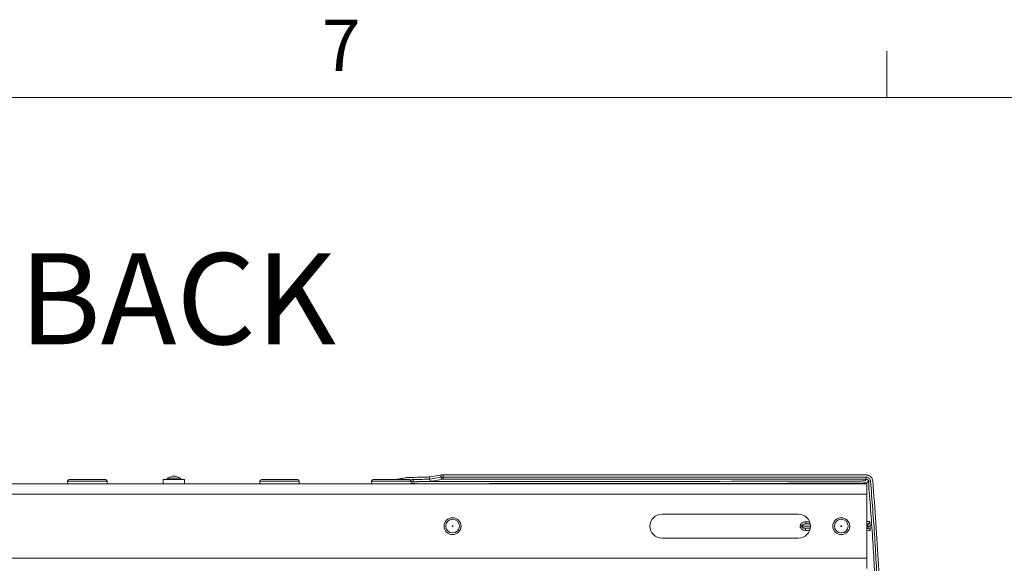
# Paper-space layout 'TECH DRAWING(2)' of a CAD drawing. Units: inches. Extents: x 4 to 132, y 2 to 86.
# Drawn here: x 103 to 117, y 78 to 86 of the extents above; entities that cross this region are included whole.
import ezdxf

# ---------------------------------------------------------------- set-up
doc = ezdxf.new("R2010")
doc.units = ezdxf.units.IN
doc.header["$MEASUREMENT"] = 0
doc.layers.add('LAYER_1', color=160, linetype='Continuous')
doc.styles.add('SLDTEXTSTYLE0', font='TXT', dxfattribs={"width": 0.75})

psp = doc.layouts.new('TECH DRAWING(2)')

# ---------------------------------------------------------------- linework, layer by layer
at = {"color": 7, "linetype": 'Continuous', "lineweight": 0, "ltscale": 8}
for p, q in [((115.258013, 85.136585), (115.258013, 85.814979)), ((5.010013, 85.136585), (131.010013, 85.136585))]:
    psp.add_line(p, q, dxfattribs=at)
at = {"color": 7, "linetype": 'Continuous', "lineweight": 15, "ltscale": 8}
for p, q in [((103.82538, 79.539436), (103.29738, 79.539436)), ((104.67013, 79.539436), (104.67013, 79.477436)), ((104.67013, 79.539436), (104.98513, 79.539436)), ((104.72913, 79.559436), (104.72913, 79.539436)), ((104.92613, 79.559436), (104.72913, 79.559436)), ((104.92613, 79.539436), (104.92613, 79.559436)), ((104.98513, 79.477436), (104.98513, 79.539436)), ((106.63788, 79.539436), (106.10988, 79.539436)), ((108.27413, 79.539436), (107.74613, 79.539436)), ((108.735257, 79.606708), (108.57013, 79.579285)), ((108.57013, 79.579285), (108.57013, 79.547973)), ((108.57013, 79.547973), (108.735257, 79.575397)), ((108.766336, 79.544151), (108.601209, 79.516728)), ((108.735257, 79.575397), (108.735257, 79.606708)), ((108.735257, 79.575397), (108.766336, 79.575397)), ((108.766336, 79.607197), (108.766336, 79.575397)), ((108.766336, 79.607197), (114.959755, 79.607197)), ((108.766336, 79.575397), (114.959258, 79.575397)), ((108.766336, 79.575397), (108.766336, 79.544151)), ((114.959258, 79.544151), (108.766336, 79.544151)), ((114.959258, 79.575397), (114.959258, 79.544151)), ((94.96763, 79.477436), (114.96763, 79.477436)), ((103.27238, 79.514436), (103.27238, 79.477436)), ((103.85038, 79.477436), (103.85038, 79.514436)), ((106.08488, 79.514436), (106.08488, 79.477436)), ((106.66288, 79.477436), (106.66288, 79.514436)), ((107.72113, 79.514436), (107.72113, 79.477436)), ((108.29913, 79.477436), (108.29913, 79.514436)), ((114.96763, 79.477436), (114.96763, 79.326586)), ((114.990396, 79.51549), (115.021534, 79.518074)), ((94.96763, 79.326586), (114.96763, 79.326586)), ((114.96763, 79.326586), (114.96763, 78.389086)), ((111.96763, 79.032836), (113.96763, 79.032836)), ((113.991571, 78.857917), (113.991587, 78.858999)), ((114.014675, 78.858377), (114.014659, 78.857296)), ((114.139719, 78.82605), (114.068064, 78.82605)), ((114.069889, 78.889622), (114.139719, 78.889622)), ((114.96763, 78.889622), (114.979389, 78.889622)), ((114.98679, 78.82605), (114.96763, 78.82605)), ((115.015691, 78.860223), (114.984504, 78.858377)), ((114.984568, 78.857296), (114.984504, 78.858377)), ((115.015755, 78.859141), (114.984568, 78.857296)), ((115.015691, 78.860223), (115.015755, 78.859141)), ((113.96763, 78.682836), (111.96763, 78.682836)), ((94.96763, 78.389086), (114.96763, 78.389086)), ((114.96763, 78.389086), (114.96763, 78.238236))]:
    psp.add_line(p, q, dxfattribs=at)
at = {"color": 8, "linetype": 'Continuous', "lineweight": 15, "ltscale": 8}
for p, q in [((103.85038, 79.514436), (103.27238, 79.514436)), ((106.66288, 79.514436), (106.08488, 79.514436)), ((108.29913, 79.514436), (107.72113, 79.514436)), ((114.014659, 78.857296), (114.142629, 78.857296)), ((114.142629, 78.858377), (114.014675, 78.858377)), ((114.068064, 78.82605), (114.136126, 78.825132)), ((114.136035, 78.890515), (114.069889, 78.889622)), ((114.071942, 78.921488), (114.130007, 78.922261)), ((114.984504, 78.858377), (114.96763, 78.858377)), ((114.96763, 78.857296), (114.984568, 78.857296)), ((114.128905, 78.794596), (114.070139, 78.7954))]:
    psp.add_line(p, q, dxfattribs=at)
at = {"color": 7, "linetype": 'Continuous', "lineweight": 15, "ltscale": 8, "flags": 128}
psp.add_lwpolyline([(108.32706, 79.540469), (108.327442, 79.534428), (108.328475, 79.528615), (108.330119, 79.523249), (108.332314, 79.518533), (108.334976, 79.514644), (108.338004, 79.51173), (108.341285, 79.5099), (108.344695, 79.509224)], dxfattribs=at)
at = {"color": 7, "linetype": 'Continuous', "lineweight": 15, "ltscale": 64}
for centre, radius in [((108.90513, 78.857836), 0.12416), ((108.90513, 78.857836), 0.1), ((114.59263, 78.857836), 0.12416), ((114.59263, 78.857836), 0.1), ((108.90513, 78.857836), 0.00625), ((114.59263, 78.857836), 0.00625)]:
    psp.add_circle(centre, radius, dxfattribs=at)
for centre, radius, start, end in [((103.29738, 79.514436), 0.025, 90, 180), ((103.82538, 79.514436), 0.025, 0, 90), ((104.82763, 79.412732), 0.176704, 56.1218287, 123.8781713), ((106.10988, 79.514436), 0.025, 90, 180), ((106.63788, 79.514436), 0.025, 0, 90), ((107.74613, 79.514436), 0.025, 90, 180), ((108.27413, 79.514436), 0.025, 0, 90), ((108.60136, 79.547957), 0.031229, 179.9697316, 269.7242618), ((108.766486, 79.57538), 0.031229, 179.9697316, 269.7242618), ((111.96763, 78.857836), 0.175, 90, 270), ((113.96763, 78.857836), 0.175, 270, 90), ((113.978897, 77.957981), 0.900025, 87.7228005, 89.1931448), ((113.978913, 77.959385), 0.899703, 87.7219757, 89.1928594), ((113.971599, 78.804124), 0.098925, 354.9401354, 12.8054699), ((113.968084, 78.912179), 0.104274, 347.5069249, 5.121882), ((114.979372, 78.92088), 0.031258, 270.030815, 3.4123224), ((114.986774, 78.794792), 0.031258, 3.3033433, 89.9710569)]:
    psp.add_arc(centre, radius, start, end, dxfattribs=at)
for centre, major_axis, ratio, start_param, end_param in [((108.008226, 79.580316), (0.565, 0), 0.017455065, 5.223526653, 6.178465552), ((108.008226, 79.549061), (0.565, 0), 0.0184205, 5.311984951, 6.178465552), ((108.766336, 79.606651), (0.03125, 0), 0.017455065, 1.570796327, 3.036872898), ((108.008226, 79.517816), (0.59625, 0), 0.017455065, 5.311984951, 6.178465552)]:
    psp.add_ellipse(centre, major_axis=major_axis, ratio=ratio, start_param=start_param, end_param=end_param, dxfattribs=at)
at = {"color": 7, "linetype": 'Continuous', "lineweight": 15, "ltscale": 8}
for points, knots in [([(108.284607, 79.571714), (108.26399, 79.570348), (108.222229, 79.56758), (108.159368, 79.555249), (108.105413, 79.544219), (108.07317, 79.540766), (108.060755, 79.539436)], [0, 0, 0, 0, 0.291691613, 0.590833157, 0.842444383, 1, 1, 1, 1]), ([(114.959258, 79.544151), (114.957172, 79.541167), (114.953617, 79.536079), (114.940964, 79.528774), (114.953238, 79.523792), (114.92498, 79.520222), (114.863728, 79.518455), (114.774824, 79.517118), (114.661019, 79.516391), (114.538272, 79.516239), (114.354496, 79.516082), (114.06296, 79.515636), (113.587794, 79.515029), (112.308985, 79.513305), (110.8594, 79.51126), (109.311832, 79.509427), (108.667065, 79.509292), (108.344695, 79.509224)], [0, 0, 0, 0, 0.063735217, 0.108645228, 0.15594833, 0.170272745, 0.184635581, 0.198940673, 0.213248962, 0.228908839, 0.244616164, 0.281868146, 0.337899186, 0.422176022, 0.759774939, 0.879892508, 1, 1, 1, 1]), ([(114.959258, 79.575397), (114.966284, 79.574706), (114.980337, 79.573324), (114.999058, 79.562551), (115.013211, 79.546693), (115.019942, 79.530748), (115.021174, 79.520938), (115.021534, 79.518074)], [0, 0, 0, 0, 0.226653596, 0.453308617, 0.679932634, 0.906548704, 1, 1, 1, 1]), ([(114.990396, 79.51549), (114.990216, 79.516922), (114.989601, 79.521828), (114.986238, 79.529802), (114.979161, 79.537732), (114.969798, 79.543118), (114.962772, 79.543807), (114.959258, 79.544151)], [0, 0, 0, 0, 0.09347009, 0.320091819, 0.546688531, 0.773323121, 1, 1, 1, 1]), ([(115.053167, 79.521241), (115.05126, 79.531659), (115.047445, 79.552493), (115.029008, 79.579137), (115.003542, 79.598319), (114.978878, 79.606391), (114.964071, 79.607015), (114.959755, 79.607197)], [0, 0, 0, 0, 0.226704223, 0.45340993, 0.680082984, 0.906744856, 1, 1, 1, 1]), ([(114.990396, 72.799383), (115.008145, 73.0247), (115.061396, 73.700684), (115.116443, 74.830262), (115.135959, 76.012286), (115.124766, 77.019704), (115.098, 77.851985), (115.055144, 78.684236), (115.011982, 79.238366), (114.990396, 79.51549)], [0, 0, 0, 0, 0.1008413443, 0.3025382096, 0.5044658114, 0.6282160254, 0.7520194839, 0.8759830478, 1, 1, 1, 1]), ([(115.021534, 79.518074), (115.042995, 79.241261), (115.085917, 78.687636), (115.129208, 77.855302), (115.15595, 77.021846), (115.167208, 76.013222), (115.14768, 74.829747), (115.092623, 73.699298), (115.039295, 73.022281), (115.021534, 72.796798)], [0, 0, 0, 0, 0.1237796408, 0.2475581126, 0.3715459846, 0.4955338547, 0.6972326277, 0.8991621404, 1, 1, 1, 1]), ([(115.053167, 79.521241), (115.069451, 79.316543), (115.118304, 78.702408), (115.171863, 77.676413), (115.197583, 76.550625), (115.193271, 75.531087), (115.168297, 74.618309), (115.123933, 73.705414), (115.07676, 73.097611), (115.053167, 72.793631)], [0, 0, 0, 0, 0.09146157, 0.274402176, 0.457516174, 0.59296087, 0.72847591, 0.864202634, 1, 1, 1, 1]), ([(113.991571, 78.857917), (113.991875, 78.853447), (113.992581, 78.84307), (114.00042, 78.827004), (114.015916, 78.811117), (114.040026, 78.798388), (114.059598, 78.796446), (114.070139, 78.7954)], [0, 0, 0, 0, 0.120491944, 0.279708102, 0.470376494, 0.714744397, 1, 1, 1, 1]), ([(114.071942, 78.921488), (114.064543, 78.920927), (114.04704, 78.919602), (114.022923, 78.909686), (114.00453, 78.89398), (113.993804, 78.876792), (113.992327, 78.864938), (113.991587, 78.858999)], [0, 0, 0, 0, 0.198885739, 0.4704642, 0.683203436, 0.841272555, 1, 1, 1, 1]), ([(114.068064, 78.82605), (114.060935, 78.826552), (114.048052, 78.827458), (114.031845, 78.83352), (114.021754, 78.840779), (114.017319, 78.846848), (114.015292, 78.851475), (114.014632, 78.854682), (114.014655, 78.856927), (114.014659, 78.857296)], [0, 0, 0, 0, 0.325250174, 0.587713311, 0.771227458, 0.866234926, 0.906089699, 0.98456119, 1, 1, 1, 1]), ([(114.014675, 78.858377), (114.014929, 78.860368), (114.015321, 78.863432), (114.018056, 78.869212), (114.024204, 78.876389), (114.037106, 78.883998), (114.053144, 78.8887), (114.064846, 78.889344), (114.069889, 78.889622)], [0, 0, 0, 0, 0.081401047, 0.125321079, 0.264789013, 0.477501166, 0.774841566, 1, 1, 1, 1]), ([(114.984504, 78.858377), (114.984246, 78.860501), (114.983562, 78.866133), (114.982367, 78.874808), (114.98109, 78.882851), (114.980007, 78.888399), (114.979595, 78.889215), (114.979389, 78.889622)], [0, 0, 0, 0, 0.131921111, 0.349788807, 0.567127408, 0.783774694, 1, 1, 1, 1]), ([(114.98679, 78.82605), (114.98687, 78.826216), (114.987081, 78.826655), (114.987061, 78.830318), (114.98661, 78.837391), (114.985764, 78.846765), (114.984967, 78.853783), (114.984568, 78.857296)], [0, 0, 0, 0, 0.131293299, 0.3476388, 0.56449424, 0.782035699, 1, 1, 1, 1]), ([(115.015691, 78.860223), (115.015433, 78.864474), (115.01475, 78.87574), (115.013553, 78.893109), (115.012275, 78.909211), (115.011192, 78.920305), (115.010781, 78.921929), (115.010575, 78.922741)], [0, 0, 0, 0, 0.13181777, 0.349372519, 0.566484113, 0.783238158, 1, 1, 1, 1]), ([(115.01798, 78.796593), (115.01806, 78.796927), (115.018271, 78.797809), (115.018251, 78.805141), (115.017799, 78.819289), (115.016953, 78.838042), (115.016154, 78.852108), (115.015755, 78.859141)], [0, 0, 0, 0, 0.131402971, 0.348058905, 0.565138462, 0.782573724, 1, 1, 1, 1])]:
    psp.add_open_spline(points, degree=3, knots=knots, dxfattribs=at)
at = {"color": 8, "linetype": 'Continuous', "lineweight": 15, "ltscale": 8}
for points, knots in [([(108.290483, 79.533212), (108.295364, 79.535176), (108.307587, 79.540094), (108.319753, 79.540329), (108.32706, 79.540469)], [0, 0, 0, 0, 0.399342598, 1, 1, 1, 1]), ([(108.29913, 79.479983), (108.446833, 79.479943), (108.679929, 79.47988), (108.99832, 79.479834), (109.25498, 79.479669), (109.510677, 79.48008), (109.852285, 79.480421), (110.198284, 79.480826), (110.818407, 79.481514), (111.848967, 79.482679), (112.982902, 79.483898), (113.885763, 79.48498), (114.271692, 79.485305), (114.496414, 79.485723), (114.625249, 79.485597), (114.713981, 79.486468), (114.804147, 79.487556), (114.888092, 79.489105), (114.954845, 79.491175), (114.987125, 79.49493), (114.969654, 79.503465), (114.982316, 79.510806), (114.990396, 79.51549)], [0, 0, 0, 0, 0.054391964, 0.085838337, 0.117284723, 0.148820237, 0.18035858, 0.243435249, 0.276628831, 0.40940316, 0.624084765, 0.695447982, 0.742892317, 0.766614484, 0.778475565, 0.790438172, 0.799502252, 0.814920593, 0.830404205, 0.845847504, 0.901635322, 1, 1, 1, 1]), ([(108.344695, 79.509224), (108.336981, 79.50913), (108.322965, 79.508959), (108.3089, 79.506234), (108.302576, 79.505009)], [0, 0, 0, 0, 0.550372158, 1, 1, 1, 1]), ([(114.96763, 78.927352), (114.981079, 78.926919), (115.008246, 78.926045), (115.007819, 78.924395), (115.009673, 78.923282), (115.010575, 78.922741)], [0, 0, 0, 0, 0.334764635, 0.676273204, 1, 1, 1, 1]), ([(114.979389, 78.889622), (114.977951, 78.890166), (114.975074, 78.891255), (114.980903, 78.892442), (114.968644, 78.893001), (114.96763, 78.893048)], [0, 0, 0, 0, 0.478157006, 0.956839157, 1, 1, 1, 1]), ([(114.96763, 78.822244), (114.971445, 78.822409), (114.987161, 78.823087), (114.985737, 78.8244), (114.986438, 78.825499), (114.98679, 78.82605)], [0, 0, 0, 0, 0.137881699, 0.567967808, 1, 1, 1, 1]), ([(115.01798, 78.796593), (115.017928, 78.796019), (115.017823, 78.794871), (115.014006, 78.793113), (114.984107, 78.791963), (114.96763, 78.791329)], [0, 0, 0, 0, 0.310778361, 0.620191678, 1, 1, 1, 1])]:
    psp.add_open_spline(points, degree=3, knots=knots, dxfattribs=at)

# ---------------------------------------------------------------- texts
at = {"color": 7, "linetype": 'Continuous', "lineweight": 0, "ltscale": 8, "insert": (106.992747, 86.273603), "char_height": 0.75, "attachment_point": 1, "style": 'SLDTEXTSTYLE0'}
psp.add_mtext('7', dxfattribs=at)
at = {"layer": 'LAYER_1', "ltscale": 8, "insert": (102.564275, 82.854317), "char_height": 1.3333333, "attachment_point": 1, "style": 'SLDTEXTSTYLE0'}
psp.add_mtext('BACK', dxfattribs=at)

doc.saveas('drawing.dxf')
